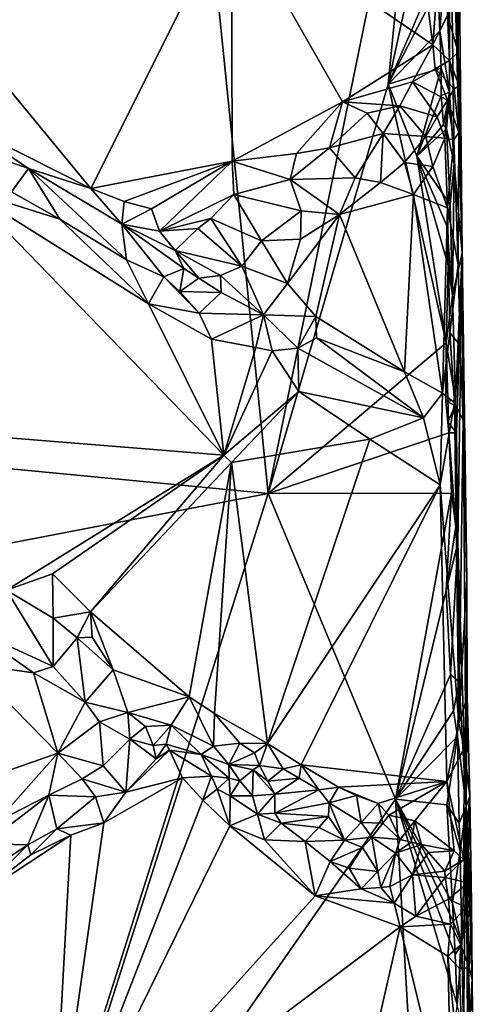
# Model space of a CAD drawing. Units: metres. Extents: x 25.3 to 28.2, y -12.5 to 9.1.
# Drawn here: x 27.6 to 28.1, y -8.3 to -7.3 of the extents above; entities that cross this region are included whole.
import ezdxf

# ---------------------------------------------------------------- set-up
doc = ezdxf.new("R2010")
doc.units = ezdxf.units.M

msp = doc.modelspace()

# ---------------------------------------------------------------- linework, layer by layer
at = {"layer": '1'}
for points in [[(25.5286, -6.7407, -1.4711), (27.7625, -6.6461, -1.5578), (25.679, -7.5767, -1.4749)], [(25.679, -7.5767, -1.4749), (27.7625, -6.6461, -1.5578), (27.8786, -7.7878, -1.56)], [(27.8786, -7.7878, -1.56), (27.7625, -6.6461, -1.5578), (28.0465, -6.9669, -1.5693)], [(27.8786, -7.7878, -1.56), (28.0465, -6.9669, -1.5693), (28.0099, -7.3387, -1.5655)], [(28.0099, -7.3387, -1.5655), (28.0465, -6.9669, -1.5693), (28.0594, -7.111, -1.5697)], [(28.0771, -7.3474, -1.5578), (28.0764, -7.1547, -1.5605), (28.0765, -6.9764, -1.5431)], [(28.0822, -7.426, -1.5359), (28.0771, -7.3474, -1.5578), (28.0765, -6.9764, -1.5431)], [(28.0822, -7.426, -1.5359), (28.0765, -6.9764, -1.5431), (28.0912, -7.5239, -1.3094)], [(28.0765, -6.9764, -1.5431), (28.0865, -7.0474, -1.0702), (28.0912, -7.5239, -1.3094)], [(28.0824, -7.0953, -1.046), (28.0867, -7.3035, -1.0517), (28.0865, -7.0474, -1.0702)], [(28.0865, -7.0474, -1.0702), (28.0867, -7.3035, -1.0517), (28.0912, -7.5239, -1.3094)], [(28.0321, -7.0822, -1.0373), (27.8382, -7.1446, -1.0374), (28.0589, -7.2956, -1.0375)], [(28.0321, -7.0822, -1.0373), (28.0589, -7.2956, -1.0375), (28.0739, -7.0981, -1.0396)], [(28.0824, -7.0953, -1.046), (28.0751, -7.2632, -1.0402), (28.0867, -7.3035, -1.0517)], [(28.0739, -7.0981, -1.0396), (28.0589, -7.2956, -1.0375), (28.0751, -7.2632, -1.0402)], [(28.0633, -7.2151, -1.5702), (28.0099, -7.3387, -1.5655), (28.0594, -7.111, -1.5697)], [(27.4088, -7.1189, -1.0302), (27.5442, -7.3827, -1.0267), (27.684, -7.453, -1.0339)], [(27.4088, -7.1189, -1.0302), (27.684, -7.453, -1.0339), (27.8382, -7.1446, -1.0374)], [(27.8382, -7.1446, -1.0374), (27.684, -7.453, -1.0339), (27.8389, -7.4233, -1.0377)], [(27.8382, -7.1446, -1.0374), (27.8389, -7.4233, -1.0377), (27.9601, -7.3582, -1.0365)], [(27.8382, -7.1446, -1.0374), (27.9601, -7.3582, -1.0365), (28.0589, -7.2956, -1.0375)], [(28.0665, -7.2802, -1.5701), (28.0644, -7.2329, -1.5711), (28.0764, -7.1547, -1.5605)], [(28.0771, -7.3474, -1.5578), (28.0665, -7.2802, -1.5701), (28.0764, -7.1547, -1.5605)], [(28.0099, -7.3387, -1.5655), (28.0633, -7.2151, -1.5702), (28.0644, -7.2329, -1.5711)], [(28.0099, -7.3387, -1.5655), (28.0644, -7.2329, -1.5711), (28.0665, -7.2802, -1.5701)], [(28.0751, -7.2632, -1.0402), (28.0589, -7.2956, -1.0375), (28.0772, -7.3128, -1.0393)], [(28.0751, -7.2632, -1.0402), (28.0772, -7.3128, -1.0393), (28.0867, -7.3035, -1.0517)], [(28.0099, -7.3387, -1.5655), (28.0665, -7.2802, -1.5701), (28.0682, -7.3213, -1.5691)], [(28.0682, -7.3213, -1.5691), (28.0665, -7.2802, -1.5701), (28.0771, -7.3474, -1.5578)], [(27.9601, -7.3582, -1.0365), (28.0367, -7.336, -1.0328), (28.0589, -7.2956, -1.0375)], [(28.0589, -7.2956, -1.0375), (28.0367, -7.336, -1.0328), (28.0617, -7.322, -1.0314)], [(28.0589, -7.2956, -1.0375), (28.0617, -7.322, -1.0314), (28.0772, -7.3128, -1.0393)], [(28.0867, -7.3035, -1.0517), (28.0772, -7.3128, -1.0393), (28.0878, -7.3407, -1.0477)], [(28.0867, -7.3035, -1.0517), (28.0878, -7.3407, -1.0477), (28.0912, -7.5239, -1.3094)], [(28.0416, -7.4176, -1.5634), (28.0099, -7.3387, -1.5655), (28.0682, -7.3213, -1.5691)], [(28.0617, -7.322, -1.0314), (28.0367, -7.336, -1.0328), (28.0749, -7.3563, -1.0131)], [(28.0416, -7.4176, -1.5634), (28.0682, -7.3213, -1.5691), (28.0682, -7.351, -1.5667)], [(28.0772, -7.3128, -1.0393), (28.0617, -7.322, -1.0314), (28.0825, -7.3437, -1.0304)], [(28.0617, -7.322, -1.0314), (28.0749, -7.3563, -1.0131), (28.0825, -7.3437, -1.0304)], [(28.0682, -7.351, -1.5667), (28.0682, -7.3213, -1.5691), (28.0771, -7.3474, -1.5578)], [(28.0772, -7.3128, -1.0393), (28.0825, -7.3437, -1.0304), (28.0878, -7.3407, -1.0477)], [(27.8786, -7.7878, -1.56), (28.0099, -7.3387, -1.5655), (28.0737, -7.6224, -1.5655)], [(27.9601, -7.3582, -1.0365), (28.0228, -7.3626, -1.0242), (28.0367, -7.336, -1.0328)], [(28.0099, -7.3387, -1.5655), (28.0416, -7.4176, -1.5634), (28.0737, -7.6224, -1.5655)], [(28.0367, -7.336, -1.0328), (28.0228, -7.3626, -1.0242), (28.0638, -7.3747, -0.9982)], [(28.0367, -7.336, -1.0328), (28.0638, -7.3747, -0.9982), (28.0749, -7.3563, -1.0131)], [(28.0825, -7.3437, -1.0304), (28.0749, -7.3563, -1.0131), (28.0876, -7.3918, -1.0036)], [(28.0825, -7.3437, -1.0304), (28.0876, -7.3918, -1.0036), (28.0878, -7.3407, -1.0477)], [(28.0878, -7.3407, -1.0477), (28.0876, -7.3918, -1.0036), (28.0912, -7.5239, -1.3094)], [(28.0416, -7.4176, -1.5634), (28.0682, -7.351, -1.5667), (28.0707, -7.383, -1.5669)], [(28.0707, -7.383, -1.5669), (28.0682, -7.351, -1.5667), (28.0771, -7.3474, -1.5578)], [(28.0707, -7.383, -1.5669), (28.0771, -7.3474, -1.5578), (28.0738, -7.3876, -1.5641)], [(28.0738, -7.3876, -1.5641), (28.0771, -7.3474, -1.5578), (28.0822, -7.426, -1.5359)], [(27.8389, -7.4233, -1.0377), (27.9094, -7.4146, -1.0354), (27.9601, -7.3582, -1.0365)], [(27.9094, -7.4146, -1.0354), (27.9456, -7.4086, -1.0244), (27.9601, -7.3582, -1.0365)], [(27.9601, -7.3582, -1.0365), (27.9456, -7.4086, -1.0244), (27.9869, -7.3704, -1.0273)], [(27.9601, -7.3582, -1.0365), (27.9869, -7.3704, -1.0273), (28.0228, -7.3626, -1.0242)], [(27.9869, -7.3704, -1.0273), (28.0045, -7.3929, -1.007), (28.0228, -7.3626, -1.0242)], [(28.0228, -7.3626, -1.0242), (28.0045, -7.3929, -1.007), (28.0513, -7.3961, -0.9836)], [(28.0228, -7.3626, -1.0242), (28.0513, -7.3961, -0.9836), (28.0638, -7.3747, -0.9982)], [(28.0638, -7.3747, -0.9982), (28.0723, -7.3978, -0.9824), (28.0749, -7.3563, -1.0131)], [(28.0749, -7.3563, -1.0131), (28.0723, -7.3978, -0.9824), (28.0819, -7.3996, -0.987)], [(28.0749, -7.3563, -1.0131), (28.0819, -7.3996, -0.987), (28.0876, -7.3918, -1.0036)], [(27.9869, -7.3704, -1.0273), (27.9456, -7.4086, -1.0244), (28.0045, -7.3929, -1.007)], [(28.0638, -7.3747, -0.9982), (28.0513, -7.3961, -0.9836), (28.0723, -7.3978, -0.9824)], [(27.5442, -7.3827, -1.0267), (27.5812, -7.4191, -1.0066), (27.6159, -7.4312, -1.0235)], [(27.5442, -7.3827, -1.0267), (27.6159, -7.4312, -1.0235), (27.684, -7.453, -1.0339)], [(28.0738, -7.3876, -1.5641), (28.0416, -7.4176, -1.5634), (28.0707, -7.383, -1.5669)], [(28.0416, -7.4176, -1.5634), (28.0738, -7.3876, -1.5641), (28.0781, -7.4706, -1.5617)], [(28.0738, -7.3876, -1.5641), (28.0822, -7.426, -1.5359), (28.0781, -7.4706, -1.5617)], [(27.9456, -7.4086, -1.0244), (27.9737, -7.4415, -0.9904), (28.0045, -7.3929, -1.007)], [(28.0045, -7.3929, -1.007), (27.9737, -7.4415, -0.9904), (28.0017, -7.4466, -0.9794)], [(28.0045, -7.3929, -1.007), (28.0017, -7.4466, -0.9794), (28.0279, -7.4248, -0.981)], [(28.0513, -7.3961, -0.9836), (28.0045, -7.3929, -1.007), (28.0279, -7.4248, -0.981)], [(28.0513, -7.3961, -0.9836), (28.0279, -7.4248, -0.981), (28.0589, -7.4289, -0.9745)], [(28.0513, -7.3961, -0.9836), (28.0589, -7.4289, -0.9745), (28.0723, -7.3978, -0.9824)], [(28.0723, -7.3978, -0.9824), (28.0589, -7.4289, -0.9745), (28.0749, -7.4743, -0.9737)], [(28.0723, -7.3978, -0.9824), (28.0749, -7.4743, -0.9737), (28.0819, -7.3996, -0.987)], [(28.0819, -7.3996, -0.987), (28.0869, -7.537, -0.9859), (28.0876, -7.3918, -1.0036)], [(28.0876, -7.3918, -1.0036), (28.0869, -7.537, -0.9859), (28.0915, -7.5346, -1.0068)], [(28.0876, -7.3918, -1.0036), (28.0915, -7.5346, -1.0068), (28.0912, -7.5239, -1.3094)], [(27.9094, -7.4146, -1.0354), (27.9026, -7.4432, -1.0309), (27.9456, -7.4086, -1.0244)], [(27.9456, -7.4086, -1.0244), (27.9026, -7.4432, -1.0309), (27.9737, -7.4415, -0.9904)], [(28.0819, -7.3996, -0.987), (28.0749, -7.4743, -0.9737), (28.0869, -7.537, -0.9859)], [(27.5812, -7.4191, -1.0066), (27.5973, -7.4568, -0.9714), (27.6159, -7.4312, -1.0235)], [(27.8389, -7.4233, -1.0377), (27.9026, -7.4432, -1.0309), (27.9094, -7.4146, -1.0354)], [(28.0416, -7.4176, -1.5634), (28.0781, -7.4706, -1.5617), (28.0745, -7.494, -1.5637)], [(28.0416, -7.4176, -1.5634), (28.0745, -7.494, -1.5637), (28.0759, -7.5375, -1.5621)], [(28.0416, -7.4176, -1.5634), (28.0759, -7.5375, -1.5621), (28.0737, -7.6224, -1.5655)], [(27.684, -7.453, -1.0339), (27.7206, -7.4674, -1.034), (27.8389, -7.4233, -1.0377)], [(27.7206, -7.4674, -1.034), (27.7506, -7.4755, -1.0331), (27.8389, -7.4233, -1.0377)], [(27.8389, -7.4233, -1.0377), (27.7506, -7.4755, -1.0331), (27.7595, -7.4999, -1.0316)], [(27.8389, -7.4233, -1.0377), (27.7595, -7.4999, -1.0316), (27.8407, -7.4599, -1.0325)], [(27.8389, -7.4233, -1.0377), (27.8407, -7.4599, -1.0325), (27.9026, -7.4432, -1.0309)], [(28.0279, -7.4248, -0.981), (28.0017, -7.4466, -0.9794), (28.0378, -7.4599, -0.973)], [(28.0279, -7.4248, -0.981), (28.0378, -7.4599, -0.973), (28.0589, -7.4289, -0.9745)], [(28.0589, -7.4289, -0.9745), (28.0378, -7.4599, -0.973), (28.0749, -7.4743, -0.9737)], [(28.0806, -7.5707, -1.5587), (28.0781, -7.4706, -1.5617), (28.0822, -7.426, -1.5359)], [(28.0806, -7.5707, -1.5587), (28.0822, -7.426, -1.5359), (28.0912, -7.5239, -1.3094)], [(27.6159, -7.4312, -1.0235), (27.5973, -7.4568, -0.9714), (27.6502, -7.4868, -0.9713)], [(27.6159, -7.4312, -1.0235), (27.6502, -7.4868, -0.9713), (27.7231, -7.5313, -0.9705)], [(27.6159, -7.4312, -1.0235), (27.7231, -7.5313, -0.9705), (27.7181, -7.4923, -1.0217)], [(27.684, -7.453, -1.0339), (27.6159, -7.4312, -1.0235), (27.7181, -7.4923, -1.0217)], [(27.9026, -7.4432, -1.0309), (27.9568, -7.4817, -0.9894), (27.9737, -7.4415, -0.9904)], [(27.9737, -7.4415, -0.9904), (27.9568, -7.4817, -0.9894), (28.0017, -7.4466, -0.9794)], [(27.8407, -7.4599, -1.0325), (27.9148, -7.4775, -1.0093), (27.9026, -7.4432, -1.0309)], [(27.9026, -7.4432, -1.0309), (27.9148, -7.4775, -1.0093), (27.9568, -7.4817, -0.9894)], [(28.0017, -7.4466, -0.9794), (27.9568, -7.4817, -0.9894), (28.0378, -7.4599, -0.973)], [(27.5477, -7.4547, -0.9618), (27.444, -7.7146, -0.9529), (27.8298, -7.7458, -0.9564)], [(27.5973, -7.4568, -0.9714), (27.5477, -7.4547, -0.9618), (27.6502, -7.4868, -0.9713)], [(27.6502, -7.4868, -0.9713), (27.5477, -7.4547, -0.9618), (27.7472, -7.5795, -0.9606)], [(27.5477, -7.4547, -0.9618), (27.8298, -7.7458, -0.9564), (27.7472, -7.5795, -0.9606)], [(27.684, -7.453, -1.0339), (27.7181, -7.4923, -1.0217), (27.7206, -7.4674, -1.034)], [(27.7595, -7.4999, -1.0316), (27.8156, -7.486, -1.0302), (27.8407, -7.4599, -1.0325)], [(27.8407, -7.4599, -1.0325), (27.8156, -7.486, -1.0302), (27.871, -7.5106, -1.0053)], [(27.8407, -7.4599, -1.0325), (27.871, -7.5106, -1.0053), (27.9148, -7.4775, -1.0093)], [(27.9568, -7.4817, -0.9894), (28.028, -7.6543, -0.9801), (28.0378, -7.4599, -0.973)], [(28.0378, -7.4599, -0.973), (28.028, -7.6543, -0.9801), (28.0696, -7.6778, -0.9791)], [(28.0749, -7.4743, -0.9737), (28.0378, -7.4599, -0.973), (28.0696, -7.6778, -0.9791)], [(27.7206, -7.4674, -1.034), (27.7181, -7.4923, -1.0217), (27.7506, -7.4755, -1.0331)], [(28.0749, -7.4743, -0.9737), (28.0696, -7.6778, -0.9791), (28.0777, -7.6114, -0.9813)], [(28.0745, -7.494, -1.5637), (28.0781, -7.4706, -1.5617), (28.0806, -7.5707, -1.5587)], [(28.0749, -7.4743, -0.9737), (28.0777, -7.6114, -0.9813), (28.0869, -7.537, -0.9859)], [(27.7506, -7.4755, -1.0331), (27.7181, -7.4923, -1.0217), (27.7595, -7.4999, -1.0316)], [(27.9148, -7.4775, -1.0093), (27.871, -7.5106, -1.0053), (27.914, -7.5087, -0.9974)], [(27.914, -7.5087, -0.9974), (27.8995, -7.5572, -0.9958), (27.9568, -7.4817, -0.9894)], [(27.8995, -7.5572, -0.9958), (27.9306, -7.5936, -0.9935), (27.9568, -7.4817, -0.9894)], [(27.9148, -7.4775, -1.0093), (27.914, -7.5087, -0.9974), (27.9568, -7.4817, -0.9894)], [(27.9306, -7.5936, -0.9935), (28.028, -7.6543, -0.9801), (27.9568, -7.4817, -0.9894)], [(27.7231, -7.5313, -0.9705), (27.6502, -7.4868, -0.9713), (27.7472, -7.5795, -0.9606)], [(27.7181, -7.4923, -1.0217), (27.7231, -7.5313, -0.9705), (27.7641, -7.5501, -0.9768)], [(27.7181, -7.4923, -1.0217), (27.7641, -7.5501, -0.9768), (27.7861, -7.5408, -1.0089)], [(27.7764, -7.5213, -1.0252), (27.7181, -7.4923, -1.0217), (27.7861, -7.5408, -1.0089)], [(27.7595, -7.4999, -1.0316), (27.7181, -7.4923, -1.0217), (27.7764, -7.5213, -1.0252)], [(27.7595, -7.4999, -1.0316), (27.8013, -7.4971, -1.0322), (27.8156, -7.486, -1.0302)], [(27.8156, -7.486, -1.0302), (27.8013, -7.4971, -1.0322), (27.8495, -7.5385, -1.004)], [(27.8156, -7.486, -1.0302), (27.8495, -7.5385, -1.004), (27.871, -7.5106, -1.0053)], [(28.0759, -7.5375, -1.5621), (28.0745, -7.494, -1.5637), (28.0806, -7.5707, -1.5587)], [(27.7595, -7.4999, -1.0316), (27.7764, -7.5213, -1.0252), (27.8013, -7.4971, -1.0322)], [(27.8013, -7.4971, -1.0322), (27.7764, -7.5213, -1.0252), (27.8495, -7.5385, -1.004)], [(27.871, -7.5106, -1.0053), (27.8495, -7.5385, -1.004), (27.8995, -7.5572, -0.9958)], [(27.871, -7.5106, -1.0053), (27.8995, -7.5572, -0.9958), (27.914, -7.5087, -0.9974)], [(27.7861, -7.5408, -1.0089), (27.8026, -7.5514, -1.0025), (27.7764, -7.5213, -1.0252)], [(27.7764, -7.5213, -1.0252), (27.8026, -7.5514, -1.0025), (27.8261, -7.5486, -1.0041)], [(27.7764, -7.5213, -1.0252), (27.8261, -7.5486, -1.0041), (27.8495, -7.5385, -1.004)], [(28.0837, -7.6859, -1.5591), (28.0806, -7.5707, -1.5587), (28.0912, -7.5239, -1.3094)], [(28.0837, -7.6859, -1.5591), (28.0912, -7.5239, -1.3094), (28.0849, -7.7212, -1.5562)], [(28.0863, -7.8418, -1.556), (28.0849, -7.7212, -1.5562), (28.0912, -7.5239, -1.3094)], [(28.0863, -7.8418, -1.556), (28.0912, -7.5239, -1.3094), (28.0957, -8.1312, -1.4876)], [(28.0912, -7.5239, -1.3094), (28.0921, -7.707, -0.9952), (28.0961, -7.8817, -0.9905)], [(28.0912, -7.5239, -1.3094), (28.0961, -7.8817, -0.9905), (28.0957, -8.1312, -1.4876)], [(28.0915, -7.5346, -1.0068), (28.0921, -7.707, -0.9952), (28.0912, -7.5239, -1.3094)], [(27.7231, -7.5313, -0.9705), (27.7472, -7.5795, -0.9606), (27.7641, -7.5501, -0.9768)], [(27.8495, -7.5385, -1.004), (27.8261, -7.5486, -1.0041), (27.8735, -7.5919, -0.9884)], [(27.8495, -7.5385, -1.004), (27.8735, -7.5919, -0.9884), (27.8995, -7.5572, -0.9958)], [(28.0737, -7.6224, -1.5655), (28.0759, -7.5375, -1.5621), (28.0806, -7.5707, -1.5587)], [(28.0869, -7.537, -0.9859), (28.0777, -7.6114, -0.9813), (28.0888, -7.6251, -0.9935)], [(28.0869, -7.537, -0.9859), (28.0888, -7.6251, -0.9935), (28.0915, -7.5346, -1.0068)], [(28.0915, -7.5346, -1.0068), (28.0888, -7.6251, -0.9935), (28.0921, -7.707, -0.9952)], [(27.7641, -7.5501, -0.9768), (27.7815, -7.566, -0.9751), (27.7861, -7.5408, -1.0089)], [(27.7861, -7.5408, -1.0089), (27.7815, -7.566, -0.9751), (27.8026, -7.5514, -1.0025)], [(27.8026, -7.5514, -1.0025), (27.8269, -7.5673, -0.9927), (27.8261, -7.5486, -1.0041)], [(27.8261, -7.5486, -1.0041), (27.8269, -7.5673, -0.9927), (27.8735, -7.5919, -0.9884)], [(27.7641, -7.5501, -0.9768), (27.7472, -7.5795, -0.9606), (27.8028, -7.5899, -0.9674)], [(27.7641, -7.5501, -0.9768), (27.8028, -7.5899, -0.9674), (27.7815, -7.566, -0.9751)], [(27.8026, -7.5514, -1.0025), (27.7815, -7.566, -0.9751), (27.8269, -7.5673, -0.9927)], [(27.8995, -7.5572, -0.9958), (27.8735, -7.5919, -0.9884), (27.9306, -7.5936, -0.9935)], [(27.7815, -7.566, -0.9751), (27.8028, -7.5899, -0.9674), (27.8269, -7.5673, -0.9927)], [(27.8028, -7.5899, -0.9674), (27.8735, -7.5919, -0.9884), (27.8269, -7.5673, -0.9927)], [(28.0737, -7.6224, -1.5655), (28.0806, -7.5707, -1.5587), (28.0837, -7.6859, -1.5591)], [(25.679, -7.5767, -1.4749), (27.8786, -7.7878, -1.56), (25.8314, -8.1819, -1.4775)], [(27.7472, -7.5795, -0.9606), (27.8298, -7.7458, -0.9564), (27.8164, -7.6184, -0.9621)], [(27.8028, -7.5899, -0.9674), (27.7472, -7.5795, -0.9606), (27.8164, -7.6184, -0.9621)], [(27.8028, -7.5899, -0.9674), (27.8164, -7.6184, -0.9621), (27.8735, -7.5919, -0.9884)], [(27.8735, -7.5919, -0.9884), (27.8164, -7.6184, -0.9621), (27.8651, -7.6277, -0.9661)], [(27.8735, -7.5919, -0.9884), (27.8651, -7.6277, -0.9661), (27.8829, -7.6313, -0.9706)], [(27.8735, -7.5919, -0.9884), (27.8829, -7.6313, -0.9706), (27.9109, -7.6282, -0.9816)], [(27.8735, -7.5919, -0.9884), (27.9109, -7.6282, -0.9816), (27.9306, -7.5936, -0.9935)], [(27.9306, -7.5936, -0.9935), (27.9109, -7.6282, -0.9816), (27.9315, -7.6171, -0.9911)], [(27.9306, -7.5936, -0.9935), (27.9315, -7.6171, -0.9911), (28.028, -7.6543, -0.9801)], [(28.0777, -7.6114, -0.9813), (28.0696, -7.6778, -0.9791), (28.0827, -7.6884, -0.9813)], [(28.0777, -7.6114, -0.9813), (28.0827, -7.6884, -0.9813), (28.0888, -7.6251, -0.9935)], [(27.8651, -7.6277, -0.9661), (27.8164, -7.6184, -0.9621), (27.8298, -7.7458, -0.9564)], [(28.0767, -7.7213, -1.5647), (27.8786, -7.7878, -1.56), (28.0737, -7.6224, -1.5655)], [(28.0487, -7.7047, -0.9707), (27.9315, -7.6171, -0.9911), (27.9109, -7.6282, -0.9816)], [(27.9315, -7.6171, -0.9911), (28.0487, -7.7047, -0.9707), (28.028, -7.6543, -0.9801)], [(28.0767, -7.7213, -1.5647), (28.0737, -7.6224, -1.5655), (28.0731, -7.6863, -1.5674)], [(28.0731, -7.6863, -1.5674), (28.0737, -7.6224, -1.5655), (28.0837, -7.6859, -1.5591)], [(28.0888, -7.6251, -0.9935), (28.0827, -7.6884, -0.9813), (28.0921, -7.707, -0.9952)], [(27.8651, -7.6277, -0.9661), (27.8298, -7.7458, -0.9564), (27.8829, -7.6313, -0.9706)], [(27.8829, -7.6313, -0.9706), (27.8298, -7.7458, -0.9564), (27.9121, -7.676, -0.9643)], [(27.8829, -7.6313, -0.9706), (27.9121, -7.676, -0.9643), (27.9109, -7.6282, -0.9816)], [(27.9109, -7.6282, -0.9816), (27.9121, -7.676, -0.9643), (28.0487, -7.7047, -0.9707)], [(28.028, -7.6543, -0.9801), (28.0487, -7.7047, -0.9707), (28.0696, -7.6778, -0.9791)], [(27.8298, -7.7458, -0.9564), (27.8382, -7.7536, -0.9568), (27.9121, -7.676, -0.9643)], [(27.9121, -7.676, -0.9643), (27.8382, -7.7536, -0.9568), (27.9901, -7.7283, -0.9602)], [(27.9121, -7.676, -0.9643), (27.9901, -7.7283, -0.9602), (28.0487, -7.7047, -0.9707)], [(28.0696, -7.6778, -0.9791), (28.0487, -7.7047, -0.9707), (28.0671, -7.7784, -0.9619)], [(28.0696, -7.6778, -0.9791), (28.0671, -7.7784, -0.9619), (28.0827, -7.6884, -0.9813)], [(28.0671, -7.7784, -0.9619), (28.0876, -8.0397, -0.9636), (28.0827, -7.6884, -0.9813)], [(28.0731, -7.6863, -1.5674), (28.0837, -7.6859, -1.5591), (28.0836, -7.6912, -1.5605)], [(28.0767, -7.7213, -1.5647), (28.0731, -7.6863, -1.5674), (28.0754, -7.7095, -1.5673)], [(28.0754, -7.7095, -1.5673), (28.0731, -7.6863, -1.5674), (28.0836, -7.6912, -1.5605)], [(28.0827, -7.6884, -0.9813), (28.0876, -8.0397, -0.9636), (28.0921, -7.707, -0.9952)], [(28.0836, -7.6912, -1.5605), (28.0837, -7.6859, -1.5591), (28.0849, -7.7212, -1.5562)], [(28.0849, -7.7212, -1.5562), (28.0754, -7.7095, -1.5673), (28.0836, -7.6912, -1.5605)], [(28.0487, -7.7047, -0.9707), (27.9901, -7.7283, -0.9602), (28.0671, -7.7784, -0.9619)], [(28.0767, -7.7213, -1.5647), (28.0754, -7.7095, -1.5673), (28.0849, -7.7212, -1.5562)], [(28.0921, -7.707, -0.9952), (28.0876, -8.0397, -0.9636), (28.0961, -7.8817, -0.9905)], [(27.8298, -7.7458, -0.9564), (27.444, -7.7146, -0.9529), (27.5916, -7.8936, -0.9608)], [(27.8786, -7.7878, -1.56), (28.0767, -7.7213, -1.5647), (28.0793, -7.7873, -1.5677)], [(28.0767, -7.7213, -1.5647), (28.0849, -7.7212, -1.5562), (28.0843, -7.8239, -1.5643)], [(28.0793, -7.7873, -1.5677), (28.0767, -7.7213, -1.5647), (28.0843, -7.8239, -1.5643)], [(28.0843, -7.8239, -1.5643), (28.0849, -7.7212, -1.5562), (28.0863, -7.8418, -1.556)], [(27.9901, -7.7283, -0.9602), (27.8382, -7.7536, -0.9568), (27.8777, -8.0619, -0.9582)], [(27.9901, -7.7283, -0.9602), (27.8777, -8.0619, -0.9582), (28.0671, -7.7784, -0.9619)], [(27.8298, -7.7458, -0.9564), (27.5916, -7.8936, -0.9608), (27.642, -7.876, -0.9579)], [(27.8298, -7.7458, -0.9564), (27.642, -7.876, -0.9579), (27.6839, -7.9175, -0.958)], [(27.8298, -7.7458, -0.9564), (27.6839, -7.9175, -0.958), (27.8382, -7.7536, -0.9568)], [(27.6839, -7.9175, -0.958), (27.7919, -8.0108, -0.9614), (27.8382, -7.7536, -0.9568)], [(27.8382, -7.7536, -0.9568), (27.7919, -8.0108, -0.9614), (27.8197, -8.029, -0.9624)], [(27.8382, -7.7536, -0.9568), (27.8197, -8.029, -0.9624), (27.8777, -8.0619, -0.9582)], [(27.8777, -8.0619, -0.9582), (27.9146, -8.0855, -0.9591), (28.0671, -7.7784, -0.9619)], [(28.018, -8.123, -1.5672), (27.8786, -7.7878, -1.56), (28.0793, -7.7873, -1.5677)], [(27.9146, -8.0855, -0.9591), (28.0745, -8.1037, -0.9621), (28.0671, -7.7784, -0.9619)], [(28.0793, -7.7873, -1.5677), (28.0736, -7.8942, -1.5687), (28.018, -8.123, -1.5672)], [(28.0671, -7.7784, -0.9619), (28.0745, -8.1037, -0.9621), (28.0876, -8.0397, -0.9636)], [(28.0736, -7.8942, -1.5687), (28.0793, -7.7873, -1.5677), (28.0843, -7.8239, -1.5643)], [(25.8314, -8.1819, -1.4775), (27.8786, -7.7878, -1.56), (27.5692, -8.7663, -1.5474)], [(27.5692, -8.7663, -1.5474), (27.8786, -7.7878, -1.56), (28.018, -8.123, -1.5672)], [(28.0736, -7.8942, -1.5687), (28.0843, -7.8239, -1.5643), (28.0863, -7.8418, -1.556)], [(28.0782, -7.9862, -1.5677), (28.0736, -7.8942, -1.5687), (28.0863, -7.8418, -1.556)], [(28.0782, -7.9862, -1.5677), (28.0863, -7.8418, -1.556), (28.0877, -7.9945, -1.5561)], [(28.0877, -7.9945, -1.5561), (28.0863, -7.8418, -1.556), (28.0957, -8.1312, -1.4876)], [(27.5916, -7.8936, -0.9608), (27.6429, -7.9246, -0.9675), (27.642, -7.876, -0.9579)], [(27.642, -7.876, -0.9579), (27.6429, -7.9246, -0.9675), (27.6839, -7.9175, -0.958)], [(28.0961, -7.8817, -0.9905), (28.0876, -8.0397, -0.9636), (28.0967, -8.0113, -0.9819)], [(28.0961, -7.8817, -0.9905), (28.0967, -8.0113, -0.9819), (28.0957, -8.1312, -1.4876)], [(27.5916, -7.8936, -0.9608), (27.5521, -7.9359, -0.9956), (27.6428, -7.9777, -1.0028)], [(27.5916, -7.8936, -0.9608), (27.6428, -7.9777, -1.0028), (27.6429, -7.9246, -0.9675)], [(28.018, -8.123, -1.5672), (28.0736, -7.8942, -1.5687), (28.0782, -7.9862, -1.5677)], [(27.6429, -7.9246, -0.9675), (27.6428, -7.9777, -1.0028), (27.6692, -7.946, -0.9676)], [(27.6429, -7.9246, -0.9675), (27.6692, -7.946, -0.9676), (27.6839, -7.9175, -0.958)], [(27.6839, -7.9175, -0.958), (27.6692, -7.946, -0.9676), (27.6856, -7.9452, -0.9611)], [(27.6856, -7.9452, -0.9611), (27.7085, -7.981, -0.962), (27.6839, -7.9175, -0.958)], [(27.6839, -7.9175, -0.958), (27.7085, -7.981, -0.962), (27.7919, -8.0108, -0.9614)], [(27.5521, -7.9359, -0.9956), (27.5519, -7.9745, -0.9977), (27.6211, -7.9843, -1.0059)], [(27.5521, -7.9359, -0.9956), (27.6211, -7.9843, -1.0059), (27.6428, -7.9777, -1.0028)], [(27.6428, -7.9777, -1.0028), (27.6778, -8.0165, -1.0026), (27.6692, -7.946, -0.9676)], [(27.6856, -7.9452, -0.9611), (27.6692, -7.946, -0.9676), (27.7085, -7.981, -0.962)], [(27.6692, -7.946, -0.9676), (27.6778, -8.0165, -1.0026), (27.7085, -7.981, -0.962)], [(27.5519, -7.9745, -0.9977), (27.5061, -8.1225, -0.9714), (27.6479, -8.0726, -0.9948)], [(27.5519, -7.9745, -0.9977), (27.6479, -8.0726, -0.9948), (27.6211, -7.9843, -1.0059)], [(27.6211, -7.9843, -1.0059), (27.6778, -8.0165, -1.0026), (27.6428, -7.9777, -1.0028)], [(27.6778, -8.0165, -1.0026), (27.7247, -8.0281, -0.9937), (27.7085, -7.981, -0.962)], [(27.7085, -7.981, -0.962), (27.7247, -8.0281, -0.9937), (27.7919, -8.0108, -0.9614)], [(27.6211, -7.9843, -1.0059), (27.6479, -8.0726, -0.9948), (27.6778, -8.0165, -1.0026)], [(28.018, -8.123, -1.5672), (28.0782, -7.9862, -1.5677), (28.0817, -8.0261, -1.5684)], [(28.0817, -8.0261, -1.5684), (28.0782, -7.9862, -1.5677), (28.0877, -7.9945, -1.5561)], [(28.0817, -8.0261, -1.5684), (28.0877, -7.9945, -1.5561), (28.0861, -8.0542, -1.5655)], [(28.0861, -8.0542, -1.5655), (28.0877, -7.9945, -1.5561), (28.0957, -8.1312, -1.4876)], [(27.7247, -8.0281, -0.9937), (27.7721, -8.0417, -0.9937), (27.7919, -8.0108, -0.9614)], [(27.7919, -8.0108, -0.9614), (27.7721, -8.0417, -0.9937), (27.8186, -8.0649, -0.9844)], [(27.8197, -8.029, -0.9624), (27.7919, -8.0108, -0.9614), (27.8186, -8.0649, -0.9844)], [(28.0876, -8.0397, -0.9636), (28.0934, -8.0672, -0.9699), (28.0967, -8.0113, -0.9819)], [(28.0967, -8.0113, -0.9819), (28.0934, -8.0672, -0.9699), (28.0997, -8.1199, -0.9954)], [(28.0967, -8.0113, -0.9819), (28.0997, -8.1199, -0.9954), (28.0957, -8.1312, -1.4876)], [(27.6778, -8.0165, -1.0026), (27.6479, -8.0726, -0.9948), (27.6935, -8.0382, -1.0005)], [(27.6778, -8.0165, -1.0026), (27.6935, -8.0382, -1.0005), (27.7247, -8.0281, -0.9937)], [(27.7247, -8.0281, -0.9937), (27.6935, -8.0382, -1.0005), (27.727, -8.0574, -1.0087)], [(27.7247, -8.0281, -0.9937), (27.727, -8.0574, -1.0087), (27.7442, -8.0435, -1.0065)], [(27.7247, -8.0281, -0.9937), (27.7442, -8.0435, -1.0065), (27.7721, -8.0417, -0.9937)], [(27.8197, -8.029, -0.9624), (27.8186, -8.0649, -0.9844), (27.8476, -8.0615, -0.9644)], [(27.8197, -8.029, -0.9624), (27.8476, -8.0615, -0.9644), (27.8777, -8.0619, -0.9582)], [(28.018, -8.123, -1.5672), (28.0817, -8.0261, -1.5684), (28.0861, -8.0542, -1.5655)], [(27.6479, -8.0726, -0.9948), (27.6975, -8.0864, -1.0045), (27.6935, -8.0382, -1.0005)], [(27.6935, -8.0382, -1.0005), (27.6975, -8.0864, -1.0045), (27.727, -8.0574, -1.0087)], [(27.727, -8.0574, -1.0087), (27.7525, -8.064, -1.0175), (27.7442, -8.0435, -1.0065)], [(27.7442, -8.0435, -1.0065), (27.7525, -8.064, -1.0175), (27.7721, -8.0417, -0.9937)], [(27.7721, -8.0417, -0.9937), (27.7525, -8.064, -1.0175), (27.7667, -8.0626, -1.017)], [(27.7721, -8.0417, -0.9937), (27.7667, -8.0626, -1.017), (27.8049, -8.0741, -1.0127)], [(27.7721, -8.0417, -0.9937), (27.8049, -8.0741, -1.0127), (27.8186, -8.0649, -0.9844)], [(28.0876, -8.0397, -0.9636), (28.0745, -8.1037, -0.9621), (28.0934, -8.0672, -0.9699)], [(27.727, -8.0574, -1.0087), (27.6975, -8.0864, -1.0045), (27.7223, -8.1152, -1.0289)], [(27.727, -8.0574, -1.0087), (27.7223, -8.1152, -1.0289), (27.7557, -8.0788, -1.0291)], [(27.727, -8.0574, -1.0087), (27.7557, -8.0788, -1.0291), (27.7525, -8.064, -1.0175)], [(28.0742, -8.1291, -1.5693), (28.018, -8.123, -1.5672), (28.0861, -8.0542, -1.5655)], [(28.0742, -8.1291, -1.5693), (28.0861, -8.0542, -1.5655), (28.0878, -8.1492, -1.564)], [(28.0878, -8.1492, -1.564), (28.0861, -8.0542, -1.5655), (28.0957, -8.1312, -1.4876)], [(27.7525, -8.064, -1.0175), (27.7557, -8.0788, -1.0291), (27.7667, -8.0626, -1.017)], [(27.7667, -8.0626, -1.017), (27.7557, -8.0788, -1.0291), (27.7705, -8.0693, -1.0321)], [(27.7667, -8.0626, -1.017), (27.7705, -8.0693, -1.0321), (27.8049, -8.0741, -1.0127)], [(27.8186, -8.0649, -0.9844), (27.8049, -8.0741, -1.0127), (27.8353, -8.0852, -0.9847)], [(27.8186, -8.0649, -0.9844), (27.8353, -8.0852, -0.9847), (27.8476, -8.0615, -0.9644)], [(27.8476, -8.0615, -0.9644), (27.8353, -8.0852, -0.9847), (27.8636, -8.0723, -0.9602)], [(27.8476, -8.0615, -0.9644), (27.8636, -8.0723, -0.9602), (27.8777, -8.0619, -0.9582)], [(27.8636, -8.0723, -0.9602), (27.869, -8.0861, -0.9686), (27.8777, -8.0619, -0.9582)], [(27.8777, -8.0619, -0.9582), (27.869, -8.0861, -0.9686), (27.8951, -8.0897, -0.9608)], [(27.8777, -8.0619, -0.9582), (27.8951, -8.0897, -0.9608), (27.9146, -8.0855, -0.9591)], [(28.0745, -8.1037, -0.9621), (28.0928, -8.1893, -0.9762), (28.0934, -8.0672, -0.9699)], [(28.0934, -8.0672, -0.9699), (28.0928, -8.1893, -0.9762), (28.0997, -8.1199, -0.9954)], [(27.5061, -8.1225, -0.9714), (27.5808, -8.148, -0.9794), (27.6479, -8.0726, -0.9948)], [(27.6479, -8.0726, -0.9948), (27.5808, -8.148, -0.9794), (27.6382, -8.1188, -0.9964)], [(27.6479, -8.0726, -0.9948), (27.6382, -8.1188, -0.9964), (27.6745, -8.1008, -1.0024)], [(27.6479, -8.0726, -0.9948), (27.6745, -8.1008, -1.0024), (27.6975, -8.0864, -1.0045)], [(27.7557, -8.0788, -1.0291), (27.7223, -8.1152, -1.0289), (27.7705, -8.0693, -1.0321)], [(27.7705, -8.0693, -1.0321), (27.7223, -8.1152, -1.0289), (27.7847, -8.0996, -1.035)], [(27.8049, -8.0741, -1.0127), (27.7705, -8.0693, -1.0321), (27.8163, -8.0979, -1.0173)], [(27.7705, -8.0693, -1.0321), (27.7847, -8.0996, -1.035), (27.8163, -8.0979, -1.0173)], [(27.8049, -8.0741, -1.0127), (27.8163, -8.0979, -1.0173), (27.8357, -8.1001, -1.0081)], [(27.8353, -8.0852, -0.9847), (27.8049, -8.0741, -1.0127), (27.8357, -8.1001, -1.0081)], [(27.8636, -8.0723, -0.9602), (27.8353, -8.0852, -0.9847), (27.869, -8.0861, -0.9686)], [(27.6975, -8.0864, -1.0045), (27.6745, -8.1008, -1.0024), (27.7223, -8.1152, -1.0289)], [(27.8353, -8.0852, -0.9847), (27.8357, -8.1001, -1.0081), (27.8474, -8.1028, -1.0111)], [(27.8353, -8.0852, -0.9847), (27.8474, -8.1028, -1.0111), (27.8621, -8.091, -0.9849)], [(27.8353, -8.0852, -0.9847), (27.8621, -8.091, -0.9849), (27.869, -8.0861, -0.9686)], [(27.869, -8.0861, -0.9686), (27.8621, -8.091, -0.9849), (27.878, -8.1033, -0.9761)], [(27.869, -8.0861, -0.9686), (27.878, -8.1033, -0.9761), (27.8951, -8.0897, -0.9608)], [(27.8951, -8.0897, -0.9608), (27.878, -8.1033, -0.9761), (27.9126, -8.0999, -0.9702)], [(27.8951, -8.0897, -0.9608), (27.9126, -8.0999, -0.9702), (27.9146, -8.0855, -0.9591)], [(27.9146, -8.0855, -0.9591), (27.9126, -8.0999, -0.9702), (27.9342, -8.1128, -0.9685)], [(27.9146, -8.0855, -0.9591), (27.9342, -8.1128, -0.9685), (27.9557, -8.1098, -0.9623)], [(27.9146, -8.0855, -0.9591), (27.9557, -8.1098, -0.9623), (28.0745, -8.1037, -0.9621)], [(27.6985, -8.1489, -1.0317), (27.6411, -8.5507, -1.0298), (27.7847, -8.0996, -1.035)], [(27.7847, -8.0996, -1.035), (27.6411, -8.5507, -1.0298), (27.807, -8.124, -1.0324)], [(27.7223, -8.1152, -1.0289), (27.6985, -8.1489, -1.0317), (27.7847, -8.0996, -1.035)], [(27.7847, -8.0996, -1.035), (27.807, -8.124, -1.0324), (27.8163, -8.0979, -1.0173)], [(27.8163, -8.0979, -1.0173), (27.807, -8.124, -1.0324), (27.8226, -8.1122, -1.0304)], [(27.8163, -8.0979, -1.0173), (27.8226, -8.1122, -1.0304), (27.8357, -8.1001, -1.0081)], [(27.8357, -8.1001, -1.0081), (27.8226, -8.1122, -1.0304), (27.837, -8.1194, -1.022)], [(27.8357, -8.1001, -1.0081), (27.837, -8.1194, -1.022), (27.8474, -8.1028, -1.0111)], [(27.8474, -8.1028, -1.0111), (27.8612, -8.1194, -1.0048), (27.8621, -8.091, -0.9849)], [(27.8621, -8.091, -0.9849), (27.8612, -8.1194, -1.0048), (27.8858, -8.1175, -0.9945)], [(27.878, -8.1033, -0.9761), (27.8621, -8.091, -0.9849), (27.8858, -8.1175, -0.9945)], [(27.878, -8.1033, -0.9761), (27.8858, -8.1175, -0.9945), (27.9126, -8.0999, -0.9702)], [(27.9126, -8.0999, -0.9702), (27.8858, -8.1175, -0.9945), (27.9342, -8.1128, -0.9685)], [(27.6745, -8.1008, -1.0024), (27.6382, -8.1188, -0.9964), (27.6891, -8.1204, -1.0238)], [(27.6745, -8.1008, -1.0024), (27.6891, -8.1204, -1.0238), (27.7223, -8.1152, -1.0289)], [(27.8474, -8.1028, -1.0111), (27.837, -8.1194, -1.022), (27.8612, -8.1194, -1.0048)], [(27.9342, -8.1128, -0.9685), (27.9454, -8.1269, -0.9796), (27.9557, -8.1098, -0.9623)], [(27.9557, -8.1098, -0.9623), (27.9454, -8.1269, -0.9796), (27.9753, -8.1189, -0.9627)], [(27.9557, -8.1098, -0.9623), (27.9992, -8.1277, -0.9582), (28.0745, -8.1037, -0.9621)], [(27.9557, -8.1098, -0.9623), (27.9753, -8.1189, -0.9627), (27.9992, -8.1277, -0.9582)], [(27.9992, -8.1277, -0.9582), (28.0109, -8.1407, -0.962), (28.0745, -8.1037, -0.9621)], [(28.0745, -8.1037, -0.9621), (28.0109, -8.1407, -0.962), (28.0391, -8.1468, -0.9586)], [(28.0745, -8.1037, -0.9621), (28.0391, -8.1468, -0.9586), (28.0825, -8.1796, -0.9682)], [(28.0928, -8.1893, -0.9762), (28.0745, -8.1037, -0.9621), (28.0825, -8.1796, -0.9682)], [(27.5808, -8.148, -0.9794), (27.5682, -8.1721, -0.9812), (27.6382, -8.1188, -0.9964)], [(27.5682, -8.1721, -0.9812), (27.6149, -8.173, -1.0209), (27.6382, -8.1188, -0.9964)], [(27.6382, -8.1188, -0.9964), (27.6149, -8.173, -1.0209), (27.6468, -8.1557, -1.0287)], [(27.6382, -8.1188, -0.9964), (27.6468, -8.1557, -1.0287), (27.6891, -8.1204, -1.0238)], [(27.6891, -8.1204, -1.0238), (27.6468, -8.1557, -1.0287), (27.6985, -8.1489, -1.0317)], [(27.6891, -8.1204, -1.0238), (27.6985, -8.1489, -1.0317), (27.7223, -8.1152, -1.0289)], [(27.807, -8.124, -1.0324), (27.8364, -8.1523, -1.0325), (27.8226, -8.1122, -1.0304)], [(27.8226, -8.1122, -1.0304), (27.8364, -8.1523, -1.0325), (27.837, -8.1194, -1.022)], [(27.837, -8.1194, -1.022), (27.8364, -8.1523, -1.0325), (27.8669, -8.1395, -1.0303)], [(27.8612, -8.1194, -1.0048), (27.837, -8.1194, -1.022), (27.8669, -8.1395, -1.0303)], [(27.8612, -8.1194, -1.0048), (27.8669, -8.1395, -1.0303), (27.8858, -8.1175, -0.9945)], [(27.8858, -8.1175, -0.9945), (27.8669, -8.1395, -1.0303), (27.8858, -8.1383, -1.0112)], [(27.8858, -8.1175, -0.9945), (27.8858, -8.1383, -1.0112), (27.9342, -8.1128, -0.9685)], [(27.9342, -8.1128, -0.9685), (27.8858, -8.1383, -1.0112), (27.9454, -8.1269, -0.9796)], [(27.9454, -8.1269, -0.9796), (27.9805, -8.1485, -0.967), (27.9753, -8.1189, -0.9627)], [(27.9753, -8.1189, -0.9627), (27.9805, -8.1485, -0.967), (27.9992, -8.1277, -0.9582)], [(28.0928, -8.1893, -0.9762), (28.0973, -8.2147, -1), (28.0997, -8.1199, -0.9954)], [(28.0997, -8.1199, -0.9954), (28.1014, -8.2374, -1.0337), (28.0957, -8.1312, -1.4876)], [(28.0997, -8.1199, -0.9954), (28.0973, -8.2147, -1), (28.1014, -8.2374, -1.0337)], [(27.5692, -8.7663, -1.5474), (28.018, -8.123, -1.5672), (28.0451, -8.5899, -1.5661)], [(27.807, -8.124, -1.0324), (27.6411, -8.5507, -1.0298), (27.8364, -8.1523, -1.0325)], [(27.8858, -8.1383, -1.0112), (27.9446, -8.1419, -1.001), (27.9454, -8.1269, -0.9796)], [(27.9454, -8.1269, -0.9796), (27.9446, -8.1419, -1.001), (27.9622, -8.1679, -1.0005)], [(27.9454, -8.1269, -0.9796), (27.9622, -8.1679, -1.0005), (27.9805, -8.1485, -0.967)], [(27.9992, -8.1277, -0.9582), (27.9805, -8.1485, -0.967), (28.0041, -8.1493, -0.9672)], [(27.9992, -8.1277, -0.9582), (28.0041, -8.1493, -0.9672), (28.0109, -8.1407, -0.962)], [(28.0451, -8.5899, -1.5661), (28.018, -8.123, -1.5672), (28.0857, -8.3484, -1.5679)], [(28.0857, -8.3484, -1.5679), (28.018, -8.123, -1.5672), (28.0833, -8.2934, -1.5689)], [(28.018, -8.123, -1.5672), (28.0816, -8.2578, -1.5688), (28.0833, -8.2934, -1.5689)], [(28.0805, -8.2371, -1.5693), (28.018, -8.123, -1.5672), (28.0742, -8.1291, -1.5693)], [(28.0816, -8.2578, -1.5688), (28.018, -8.123, -1.5672), (28.0805, -8.2371, -1.5693)], [(28.0805, -8.2371, -1.5693), (28.0742, -8.1291, -1.5693), (28.089, -8.1801, -1.5603)], [(28.089, -8.1801, -1.5603), (28.0742, -8.1291, -1.5693), (28.0878, -8.1492, -1.564)], [(28.089, -8.1801, -1.5603), (28.0878, -8.1492, -1.564), (28.0957, -8.1312, -1.4876)], [(28.0909, -8.2821, -1.5587), (28.089, -8.1801, -1.5603), (28.0957, -8.1312, -1.4876)], [(28.0927, -8.3775, -1.5543), (28.0909, -8.2821, -1.5587), (28.0957, -8.1312, -1.4876)], [(28.0976, -8.4928, -1.5428), (28.0927, -8.3775, -1.5543), (28.0957, -8.1312, -1.4876)], [(28.102, -8.3206, -1.0609), (28.0957, -8.1312, -1.4876), (28.1014, -8.2374, -1.0337)], [(28.0976, -8.4928, -1.5428), (28.0957, -8.1312, -1.4876), (28.1077, -8.8867, -1.3213)], [(28.102, -8.3206, -1.0609), (28.1077, -8.8867, -1.3213), (28.0957, -8.1312, -1.4876)], [(27.8364, -8.1523, -1.0325), (27.8745, -8.1678, -1.0336), (27.8669, -8.1395, -1.0303)], [(27.8858, -8.1383, -1.0112), (27.8669, -8.1395, -1.0303), (27.8928, -8.1495, -1.0189)], [(27.8669, -8.1395, -1.0303), (27.8745, -8.1678, -1.0336), (27.8928, -8.1495, -1.0189)], [(27.8858, -8.1383, -1.0112), (27.8928, -8.1495, -1.0189), (27.9446, -8.1419, -1.001)], [(27.9446, -8.1419, -1.001), (27.8928, -8.1495, -1.0189), (27.9342, -8.154, -1.022)], [(27.9342, -8.154, -1.022), (27.9622, -8.1679, -1.0005), (27.9446, -8.1419, -1.001)], [(28.0041, -8.1493, -0.9672), (28.023, -8.1674, -0.9632), (28.0109, -8.1407, -0.962)], [(28.0109, -8.1407, -0.962), (28.023, -8.1674, -0.9632), (28.0391, -8.1468, -0.9586)], [(27.6985, -8.1489, -1.0317), (27.6623, -8.1624, -1.0327), (27.6411, -8.5507, -1.0298)], [(27.8364, -8.1523, -1.0325), (27.6411, -8.5507, -1.0298), (27.9301, -8.2291, -1.0346)], [(27.6468, -8.1557, -1.0287), (27.6623, -8.1624, -1.0327), (27.6985, -8.1489, -1.0317)], [(27.8745, -8.1678, -1.0336), (27.8364, -8.1523, -1.0325), (27.9301, -8.2291, -1.0346)], [(27.8928, -8.1495, -1.0189), (27.8745, -8.1678, -1.0336), (27.919, -8.1696, -1.0347)], [(27.8928, -8.1495, -1.0189), (27.919, -8.1696, -1.0347), (27.9342, -8.154, -1.022)], [(27.919, -8.1696, -1.0347), (27.9622, -8.1679, -1.0005), (27.9342, -8.154, -1.022)], [(27.9805, -8.1485, -0.967), (27.9622, -8.1679, -1.0005), (27.9923, -8.1647, -0.9865)], [(27.9805, -8.1485, -0.967), (27.9923, -8.1647, -0.9865), (28.0041, -8.1493, -0.9672)], [(28.0041, -8.1493, -0.9672), (27.9923, -8.1647, -0.9865), (28.023, -8.1674, -0.9632)], [(28.023, -8.1674, -0.9632), (28.0352, -8.1701, -0.9615), (28.0391, -8.1468, -0.9586)], [(28.0352, -8.1701, -0.9615), (28.0467, -8.1729, -0.9678), (28.0391, -8.1468, -0.9586)], [(28.0467, -8.1729, -0.9678), (28.0825, -8.1796, -0.9682), (28.0391, -8.1468, -0.9586)], [(27.6185, -8.184, -1.0275), (27.5536, -8.234, -1.0308), (27.6623, -8.1624, -1.0327)], [(27.6623, -8.1624, -1.0327), (27.5536, -8.234, -1.0308), (27.6411, -8.5507, -1.0298)], [(27.6149, -8.173, -1.0209), (27.6185, -8.184, -1.0275), (27.6468, -8.1557, -1.0287)], [(27.6468, -8.1557, -1.0287), (27.6185, -8.184, -1.0275), (27.6623, -8.1624, -1.0327)], [(27.9622, -8.1679, -1.0005), (27.9818, -8.176, -1.0078), (27.9923, -8.1647, -0.9865)], [(27.9818, -8.176, -1.0078), (27.9988, -8.2024, -1.001), (27.9923, -8.1647, -0.9865)], [(27.9988, -8.2024, -1.001), (28.0182, -8.1822, -0.9692), (27.9923, -8.1647, -0.9865)], [(27.9923, -8.1647, -0.9865), (28.0182, -8.1822, -0.9692), (28.023, -8.1674, -0.9632)], [(27.5682, -8.1721, -0.9812), (27.5399, -8.2224, -1.0213), (27.6149, -8.173, -1.0209)], [(27.6149, -8.173, -1.0209), (27.5399, -8.2224, -1.0213), (27.5536, -8.234, -1.0308)], [(27.6149, -8.173, -1.0209), (27.5536, -8.234, -1.0308), (27.6185, -8.184, -1.0275)], [(27.8745, -8.1678, -1.0336), (27.9301, -8.2291, -1.0346), (27.919, -8.1696, -1.0347)], [(27.919, -8.1696, -1.0347), (27.9465, -8.1914, -1.031), (27.9622, -8.1679, -1.0005)], [(27.919, -8.1696, -1.0347), (27.9301, -8.2291, -1.0346), (27.9465, -8.1914, -1.031)], [(27.9622, -8.1679, -1.0005), (27.9465, -8.1914, -1.031), (27.9818, -8.176, -1.0078)], [(27.9465, -8.1914, -1.031), (27.9671, -8.1987, -1.0292), (27.9818, -8.176, -1.0078)], [(27.9818, -8.176, -1.0078), (27.9671, -8.1987, -1.0292), (27.9988, -8.2024, -1.001)], [(28.023, -8.1674, -0.9632), (28.0182, -8.1822, -0.9692), (28.0352, -8.1701, -0.9615)], [(28.0352, -8.1701, -0.9615), (28.0182, -8.1822, -0.9692), (28.0467, -8.1729, -0.9678)], [(28.0467, -8.1729, -0.9678), (28.0182, -8.1822, -0.9692), (28.0366, -8.206, -1.0044)], [(28.0467, -8.1729, -0.9678), (28.0366, -8.206, -1.0044), (28.0543, -8.1814, -0.9738)], [(28.0543, -8.1814, -0.9738), (28.0825, -8.1796, -0.9682), (28.0467, -8.1729, -0.9678)], [(27.9988, -8.2024, -1.001), (28.0021, -8.22, -1.0214), (28.0182, -8.1822, -0.9692)], [(28.0182, -8.1822, -0.9692), (28.0021, -8.22, -1.0214), (28.0118, -8.2189, -1.0229)], [(28.0182, -8.1822, -0.9692), (28.0118, -8.2189, -1.0229), (28.0366, -8.206, -1.0044)], [(28.0722, -8.2022, -0.966), (28.0543, -8.1814, -0.9738), (28.0366, -8.206, -1.0044)], [(28.0825, -8.1796, -0.9682), (28.0543, -8.1814, -0.9738), (28.0722, -8.2022, -0.966)], [(28.0722, -8.2022, -0.966), (28.0928, -8.1893, -0.9762), (28.0825, -8.1796, -0.9682)], [(28.0805, -8.2371, -1.5693), (28.089, -8.1801, -1.5603), (28.0909, -8.2821, -1.5587)], [(27.9465, -8.1914, -1.031), (27.9301, -8.2291, -1.0346), (27.9804, -8.2215, -1.0274)], [(27.9671, -8.1987, -1.0292), (27.9465, -8.1914, -1.031), (27.9804, -8.2215, -1.0274)], [(28.0722, -8.2022, -0.966), (28.0726, -8.2088, -0.9673), (28.0928, -8.1893, -0.9762)], [(28.0928, -8.1893, -0.9762), (28.0726, -8.2088, -0.9673), (28.0973, -8.2147, -1)], [(27.9671, -8.1987, -1.0292), (27.9804, -8.2215, -1.0274), (27.9988, -8.2024, -1.001)], [(27.9988, -8.2024, -1.001), (27.9804, -8.2215, -1.0274), (28.0021, -8.22, -1.0214)], [(28.0118, -8.2189, -1.0229), (28.0166, -8.2373, -1.0315), (28.0366, -8.206, -1.0044)], [(28.0366, -8.206, -1.0044), (28.0166, -8.2373, -1.0315), (28.0404, -8.2513, -1.0252)], [(28.0726, -8.2088, -0.9673), (28.0722, -8.2022, -0.966), (28.0366, -8.206, -1.0044)], [(28.0366, -8.206, -1.0044), (28.0404, -8.2513, -1.0252), (28.0726, -8.2088, -0.9673)], [(28.0021, -8.22, -1.0214), (28.0166, -8.2373, -1.0315), (28.0118, -8.2189, -1.0229)], [(28.0726, -8.2088, -0.9673), (28.0404, -8.2513, -1.0252), (28.0763, -8.2329, -1.0012)], [(28.0726, -8.2088, -0.9673), (28.0763, -8.2329, -1.0012), (28.0973, -8.2147, -1)], [(28.0763, -8.2329, -1.0012), (28.0955, -8.2419, -1.0177), (28.0973, -8.2147, -1)], [(28.0973, -8.2147, -1), (28.0955, -8.2419, -1.0177), (28.1014, -8.2374, -1.0337)], [(27.9301, -8.2291, -1.0346), (27.6411, -8.5507, -1.0298), (28.023, -8.2631, -1.0336)], [(27.9804, -8.2215, -1.0274), (27.9301, -8.2291, -1.0346), (28.0166, -8.2373, -1.0315)], [(28.0166, -8.2373, -1.0315), (27.9301, -8.2291, -1.0346), (28.023, -8.2631, -1.0336)], [(27.9804, -8.2215, -1.0274), (28.0166, -8.2373, -1.0315), (28.0021, -8.22, -1.0214)], [(27.5536, -8.234, -1.0308), (27.4701, -8.2996, -1.0301), (27.6411, -8.5507, -1.0298)], [(28.0166, -8.2373, -1.0315), (28.023, -8.2631, -1.0336), (28.0404, -8.2513, -1.0252)], [(28.0404, -8.2513, -1.0252), (28.0785, -8.2602, -1.0229), (28.0763, -8.2329, -1.0012)], [(28.0763, -8.2329, -1.0012), (28.0785, -8.2602, -1.0229), (28.0955, -8.2419, -1.0177)], [(28.0816, -8.2578, -1.5688), (28.0805, -8.2371, -1.5693), (28.0909, -8.2821, -1.5587)], [(28.0955, -8.2419, -1.0177), (28.0898, -8.2827, -1.0327), (28.1014, -8.2374, -1.0337)], [(28.0898, -8.2827, -1.0327), (28.0987, -8.3079, -1.0479), (28.1014, -8.2374, -1.0337)], [(28.0987, -8.3079, -1.0479), (28.102, -8.3206, -1.0609), (28.1014, -8.2374, -1.0337)], [(28.023, -8.2631, -1.0336), (28.0785, -8.2602, -1.0229), (28.0404, -8.2513, -1.0252)], [(28.0785, -8.2602, -1.0229), (28.0898, -8.2827, -1.0327), (28.0955, -8.2419, -1.0177)], [(28.023, -8.2631, -1.0336), (28.0754, -8.2952, -1.0333), (28.0785, -8.2602, -1.0229)], [(28.0785, -8.2602, -1.0229), (28.0754, -8.2952, -1.0333), (28.0898, -8.2827, -1.0327)], [(28.0833, -8.2934, -1.5689), (28.0816, -8.2578, -1.5688), (28.0909, -8.2821, -1.5587)], [(28.023, -8.2631, -1.0336), (27.6411, -8.5507, -1.0298), (27.9577, -8.5493, -1.0325)], [(28.023, -8.2631, -1.0336), (27.9577, -8.5493, -1.0325), (28.08, -8.498, -1.0321)], [(28.0754, -8.2952, -1.0333), (28.023, -8.2631, -1.0336), (28.08, -8.498, -1.0321)], [(28.0754, -8.2952, -1.0333), (28.0881, -8.3088, -1.0358), (28.0898, -8.2827, -1.0327)], [(28.0857, -8.3484, -1.5679), (28.0833, -8.2934, -1.5689), (28.0909, -8.2821, -1.5587)], [(28.0857, -8.3484, -1.5679), (28.0909, -8.2821, -1.5587), (28.0927, -8.3775, -1.5543)], [(28.0898, -8.2827, -1.0327), (28.0881, -8.3088, -1.0358), (28.0987, -8.3079, -1.0479)], [(27.4701, -8.2996, -1.0301), (27.3976, -8.3428, -1.0288), (27.6411, -8.5507, -1.0298)], [(28.0754, -8.2952, -1.0333), (28.0933, -8.4725, -1.0352), (28.0881, -8.3088, -1.0358)], [(28.0754, -8.2952, -1.0333), (28.08, -8.498, -1.0321), (28.0933, -8.4725, -1.0352)], [(28.0881, -8.3088, -1.0358), (28.0933, -8.4725, -1.0352), (28.0987, -8.3079, -1.0479)], [(28.0987, -8.3079, -1.0479), (28.0933, -8.4725, -1.0352), (28.102, -8.3206, -1.0609)], [(28.102, -8.3206, -1.0609), (28.0933, -8.4725, -1.0352), (28.1029, -8.4562, -1.0517)], [(28.1077, -8.8867, -1.3213), (28.102, -8.3206, -1.0609), (28.1029, -8.4562, -1.0517)], [(27.6411, -8.5507, -1.0298), (27.3976, -8.3428, -1.0288), (27.4841, -8.5084, -1.0275)]]:
    msp.add_3dface(points, dxfattribs=at)

doc.saveas('drawing.dxf')
